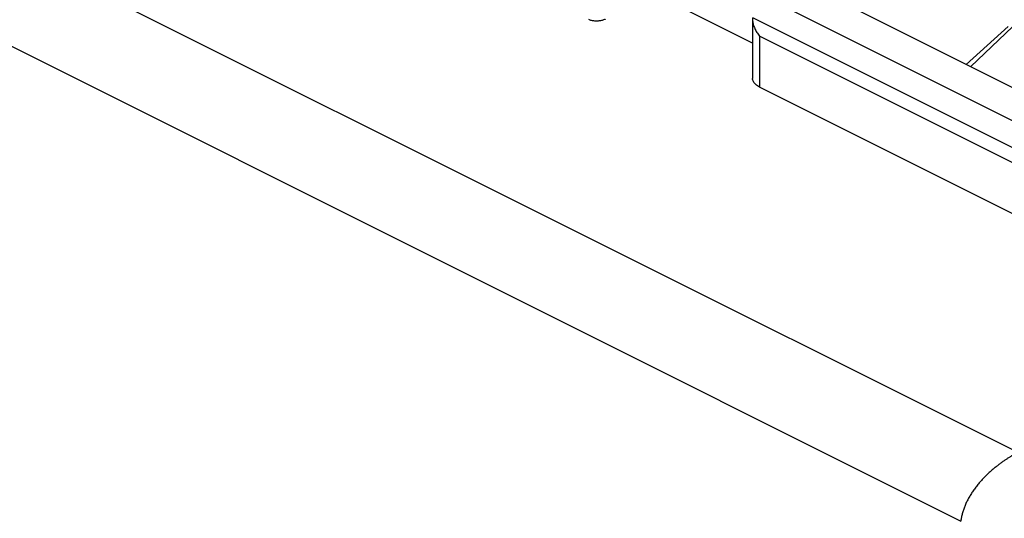
# Model space of a CAD drawing. Units: millimetres. Extents: x -32.4 to 33, y -31.7 to 34.6.
# Drawn here: x -19.3 to 1.6, y 5.2 to 15.8 of the extents above; entities that cross this region are included whole.
import ezdxf

# ---------------------------------------------------------------- set-up
doc = ezdxf.new("R2010")
doc.units = ezdxf.units.MM
doc.header["$LTSCALE"] = 36.425481
doc.layers.get('0').update_dxf_attribs({"linetype": 'CONTINUOUS'})

msp = doc.modelspace()

# ---------------------------------------------------------------- linework, layer by layer
at = {"color": 9, "linetype": 'CONTINUOUS'}
for p, q in [((-19.548, 17.303), (1.839, 6.61)), ((-20.521, 15.729), (0.63, 5.153)), ((2.296, 12.779), (-3.78, 15.817)), ((1.733, 15.638), (0.836, 14.782)), ((-3.639, 15.433), (-3.639, 14.352)), ((1.873, 12.677), (-3.639, 15.433))]:
    msp.add_line(p, q, dxfattribs=at)
at = {"color": 0, "linetype": 'CONTINUOUS'}
for p, q in [((-3.785, 15.285), (-5.908, 16.347)), ((-3.287, 16.141), (2.935, 13.03)), ((3.006, 13.697), (-1.944, 16.172)), ((-3.785, 15.776), (-3.785, 14.536)), ((1.636, 15.637), (0.743, 14.828)), ((1.873, 11.597), (-3.639, 14.352))]:
    msp.add_line(p, q, dxfattribs=at)
for points, knots in [([(-6.899, 15.793), (-6.908, 15.789), (-6.927, 15.78), (-6.957, 15.769), (-6.989, 15.76), (-7.023, 15.754), (-7.058, 15.75), (-7.094, 15.749), (-7.129, 15.75), (-7.163, 15.755), (-7.195, 15.761), (-7.225, 15.77), (-7.243, 15.778), (-7.252, 15.783)], [0, 0, 0, 0, 0.081993, 0.170103, 0.262378, 0.357123, 0.454576, 0.553022, 0.649879, 0.74351, 0.834237, 0.920346, 1, 1, 1, 1]), ([(-3.78, 15.817), (-3.783, 15.808), (-3.785, 15.794), (-3.785, 15.78), (-3.785, 15.776)], [0, 0, 0, 0, 0.718456, 1, 1, 1, 1]), ([(-3.785, 15.776), (-3.785, 15.768), (-3.784, 15.748), (-3.779, 15.715), (-3.769, 15.676), (-3.755, 15.635), (-3.738, 15.594), (-3.717, 15.552), (-3.694, 15.511), (-3.668, 15.471), (-3.648, 15.445), (-3.639, 15.433)], [0, 0, 0, 0, 0.058008, 0.158113, 0.265736, 0.379374, 0.497821, 0.620045, 0.745105, 0.872081, 1, 1, 1, 1]), ([(-3.639, 14.352), (-3.653, 14.36), (-3.681, 14.375), (-3.717, 14.403), (-3.747, 14.433), (-3.768, 14.465), (-3.782, 14.5), (-3.785, 14.523), (-3.785, 14.535), (-3.785, 14.536)], [0, 0, 0, 0, 0.200672, 0.385278, 0.554407, 0.710037, 0.855706, 0.99645, 1, 1, 1, 1]), ([(-3.639, 14.352), (-3.653, 14.36), (-3.681, 14.375), (-3.717, 14.403), (-3.747, 14.433), (-3.768, 14.465), (-3.782, 14.5), (-3.785, 14.523), (-3.785, 14.535), (-3.785, 14.536)], [0, 0, 0, 0, 0.200672, 0.385278, 0.554407, 0.710037, 0.855706, 0.99645, 1, 1, 1, 1])]:
    msp.add_open_spline(points, degree=3, knots=knots, dxfattribs=at)
for points in [[(-3.785, 15.776), (-3.785, 15.776), (-3.785, 15.776), (-3.785, 15.776)], [(-3.785, 15.776), (-3.785, 15.769), (-3.785, 15.761), (-3.784, 15.754)]]:
    msp.add_open_spline(points, degree=3, dxfattribs=at)
at = {"color": 9, "linetype": 'CONTINUOUS'}
msp.add_open_spline([(1.839, 6.61), (1.832, 6.606), (1.818, 6.598), (1.796, 6.585), (1.774, 6.572), (1.751, 6.559), (1.728, 6.545), (1.704, 6.531), (1.679, 6.516), (1.654, 6.5), (1.629, 6.484), (1.603, 6.467), (1.576, 6.449), (1.549, 6.43), (1.522, 6.411), (1.493, 6.391), (1.465, 6.37), (1.436, 6.348), (1.406, 6.325), (1.376, 6.302), (1.345, 6.277), (1.314, 6.251), (1.282, 6.224), (1.25, 6.195), (1.217, 6.166), (1.184, 6.134), (1.15, 6.101), (1.117, 6.067), (1.084, 6.033), (1.052, 5.997), (1.02, 5.961), (0.99, 5.924), (0.961, 5.887), (0.932, 5.85), (0.905, 5.812), (0.879, 5.774), (0.854, 5.736), (0.83, 5.697), (0.807, 5.659), (0.786, 5.62), (0.766, 5.581), (0.747, 5.542), (0.73, 5.503), (0.713, 5.464), (0.698, 5.425), (0.685, 5.385), (0.672, 5.346), (0.661, 5.307), (0.652, 5.269), (0.643, 5.23), (0.636, 5.192), (0.632, 5.166), (0.63, 5.153)], degree=3, knots=[0, 0, 0, 0, 0.012402, 0.025167, 0.038298, 0.051802, 0.065686, 0.079954, 0.094615, 0.109675, 0.125142, 0.141024, 0.157329, 0.174068, 0.19125, 0.208887, 0.226991, 0.245576, 0.264659, 0.284258, 0.304393, 0.325089, 0.346373, 0.36828, 0.390848, 0.414132, 0.438151, 0.462625, 0.487169, 0.511653, 0.536052, 0.560332, 0.584464, 0.608424, 0.632194, 0.655755, 0.679095, 0.702203, 0.725071, 0.747694, 0.770068, 0.792192, 0.814066, 0.835689, 0.857065, 0.878194, 0.899081, 0.919728, 0.94014, 0.96032, 0.980272, 1, 1, 1, 1], dxfattribs=at)

doc.saveas('drawing.dxf')
